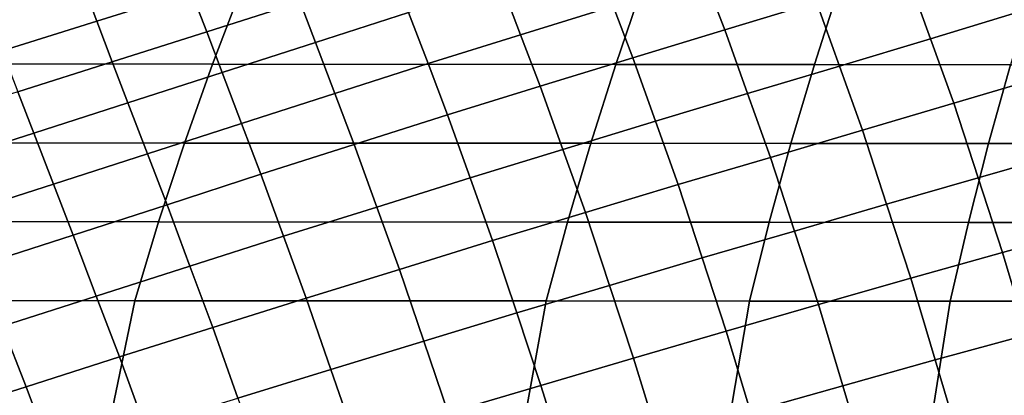
# Model space of a CAD drawing. Units: inches. Extents: x -10 to 10.9, y -11.8 to 11.8.
# Drawn here: x 3.9 to 6.1, y 7.1 to 8 of the extents above; entities that cross this region are included whole.
import ezdxf

# ---------------------------------------------------------------- set-up
doc = ezdxf.new("R2010")
doc.units = ezdxf.units.IN
doc.header["$MEASUREMENT"] = 0
doc.layers.add('SEAT-FABRIC', color=5, linetype='Continuous')

msp = doc.modelspace()

# ---------------------------------------------------------------- linework, layer by layer
at = {"layer": 'SEAT-FABRIC'}
for points in [[(6.0958, 8.1316, 19.6984), (5.8956, 8.0698, 19.6787), (5.9474, 7.9269, 19.6611), (6.1485, 7.9878, 19.6784)], [(5.2018, 8.1129, 19.6167), (4.9973, 8.049, 19.593), (5.0406, 7.9353, 19.5961), (5.2454, 7.9989, 19.6184)], [(5.6953, 8.008, 19.6591), (5.6504, 8.1229, 19.661), (5.4479, 8.0609, 19.6397), (5.4922, 7.9465, 19.6395)], [(4.3118, 8.0312, 19.4855), (4.2863, 8.1003, 19.4598), (4.0763, 8.0363, 19.4359), (4.1024, 7.9658, 19.4616)], [(4.3118, 8.0312, 19.4855), (4.3458, 7.9418, 19.503), (4.5524, 8.0076, 19.528), (4.5185, 8.0965, 19.5111)], [(4.7927, 7.9852, 19.5692), (4.7589, 8.0735, 19.553), (4.5524, 8.0076, 19.528), (4.5863, 7.9188, 19.5449)], [(5.6953, 8.008, 19.6591), (5.7462, 7.866, 19.6439), (5.9474, 7.9269, 19.6611), (5.8956, 8.0698, 19.6787)], [(4.3585, 7.8702, 18.3086), (2.5356, 7.8712, 18.2031), (2.6149, 8.0457, 18.325), (4.425, 8.0447, 18.4108)], [(5.251, 7.8697, 18.3323), (4.3585, 7.8702, 18.3086), (4.425, 8.0447, 18.4108), (5.3105, 8.0442, 18.4237)], [(4.7927, 7.9852, 19.5692), (4.8357, 7.8718, 19.5739), (5.0406, 7.9353, 19.5961), (4.9973, 8.049, 19.593)], [(5.2891, 7.8849, 19.62), (5.4922, 7.9465, 19.6395), (5.4479, 8.0609, 19.6397), (5.2454, 7.9989, 19.6184)], [(5.6907, 7.8695, 18.334), (5.251, 7.8697, 18.3323), (5.3105, 8.0442, 18.4237), (5.7464, 8.044, 18.4197)], [(6.1243, 7.8693, 18.3265), (5.6907, 7.8695, 18.334), (5.7464, 8.044, 18.4197), (6.1764, 8.0438, 18.4066)], [(3.8931, 7.9004, 19.4377), (4.1024, 7.9658, 19.4616), (4.0763, 8.0363, 19.4359), (3.8663, 7.9723, 19.4119)], [(4.3118, 8.0312, 19.4855), (4.1024, 7.9658, 19.4616), (4.137, 7.8754, 19.4794), (4.3458, 7.9418, 19.503)], [(4.3798, 7.8524, 19.5206), (4.5863, 7.9188, 19.5449), (4.5524, 8.0076, 19.528), (4.3458, 7.9418, 19.503)], [(5.2891, 7.8849, 19.62), (5.2454, 7.9989, 19.6184), (5.0406, 7.9353, 19.5961), (5.0839, 7.8216, 19.5993)], [(5.6953, 8.008, 19.6591), (5.4922, 7.9465, 19.6395), (5.5427, 7.8052, 19.6265), (5.7462, 7.866, 19.6439)], [(4.7927, 7.9852, 19.5692), (4.5863, 7.9188, 19.5449), (4.6292, 7.8056, 19.5508), (4.8357, 7.8718, 19.5739)], [(6.2013, 7.844, 19.6583), (6.1485, 7.9878, 19.6784), (5.9474, 7.9269, 19.6611), (5.9992, 7.784, 19.6435)], [(3.8931, 7.9004, 19.4377), (3.9282, 7.809, 19.4557), (4.137, 7.8754, 19.4794), (4.1024, 7.9658, 19.4616)], [(4.3798, 7.8524, 19.5206), (4.3458, 7.9418, 19.503), (4.137, 7.8754, 19.4794), (4.1715, 7.785, 19.4972)], [(4.8787, 7.7584, 19.5786), (5.0839, 7.8216, 19.5993), (5.0406, 7.9353, 19.5961), (4.8357, 7.8718, 19.5739)], [(5.2891, 7.8849, 19.62), (5.3391, 7.7444, 19.6091), (5.5427, 7.8052, 19.6265), (5.4922, 7.9465, 19.6395)], [(4.3798, 7.8524, 19.5206), (4.4227, 7.7394, 19.5278), (4.6292, 7.8056, 19.5508), (4.5863, 7.9188, 19.5449)], [(5.7972, 7.7241, 19.6286), (5.9992, 7.784, 19.6435), (5.9474, 7.9269, 19.6611), (5.7462, 7.866, 19.6439)], [(4.2966, 7.6956, 18.2135), (2.4636, 7.6967, 18.0924), (2.5356, 7.8712, 18.2031), (4.3585, 7.8702, 18.3086)], [(3.9632, 7.7176, 19.4738), (4.1715, 7.785, 19.4972), (4.137, 7.8754, 19.4794), (3.9282, 7.809, 19.4557)], [(5.1956, 7.6952, 18.2471), (4.2966, 7.6956, 18.2135), (4.3585, 7.8702, 18.3086), (5.251, 7.8697, 18.3323)], [(4.8787, 7.7584, 19.5786), (4.8357, 7.8718, 19.5739), (4.6292, 7.8056, 19.5508), (4.6722, 7.6924, 19.5568)], [(5.2891, 7.8849, 19.62), (5.0839, 7.8216, 19.5993), (5.1339, 7.6817, 19.5904), (5.3391, 7.7444, 19.6091)], [(5.6388, 7.6949, 18.2543), (5.1956, 7.6952, 18.2471), (5.251, 7.8697, 18.3323), (5.6907, 7.8695, 18.334)], [(5.7972, 7.7241, 19.6286), (5.7462, 7.866, 19.6439), (5.5427, 7.8052, 19.6265), (5.5932, 7.664, 19.6134)], [(6.0761, 7.6947, 18.2524), (5.6388, 7.6949, 18.2543), (5.6907, 7.8695, 18.334), (6.1243, 7.8693, 18.3265)], [(6.5059, 7.6945, 18.239), (6.0761, 7.6947, 18.2524), (6.1243, 7.8693, 18.3265), (6.5505, 7.8691, 18.3075)], [(4.3798, 7.8524, 19.5206), (4.1715, 7.785, 19.4972), (4.2148, 7.6721, 19.5052), (4.4227, 7.7394, 19.5278)], [(6.2013, 7.844, 19.6583), (5.9992, 7.784, 19.6435), (6.0532, 7.6187, 19.6179), (6.2559, 7.6772, 19.6303)], [(3.9632, 7.7176, 19.4738), (3.9282, 7.809, 19.4557), (3.7172, 7.7427, 19.4347), (3.7532, 7.6503, 19.4529)], [(4.4656, 7.6265, 19.535), (4.6722, 7.6924, 19.5568), (4.6292, 7.8056, 19.5508), (4.4227, 7.7394, 19.5278)], [(4.8787, 7.7584, 19.5786), (4.9286, 7.619, 19.5717), (5.1339, 7.6817, 19.5904), (5.0839, 7.8216, 19.5993)], [(5.3892, 7.6039, 19.5982), (5.5932, 7.664, 19.6134), (5.5427, 7.8052, 19.6265), (5.3391, 7.7444, 19.6091)], [(3.9632, 7.7176, 19.4738), (4.0068, 7.6048, 19.4826), (4.2148, 7.6721, 19.5052), (4.1715, 7.785, 19.4972)], [(5.7972, 7.7241, 19.6286), (5.8505, 7.5602, 19.6056), (6.0532, 7.6187, 19.6179), (5.9992, 7.784, 19.6435)], [(4.8787, 7.7584, 19.5786), (4.6722, 7.6924, 19.5568), (4.7223, 7.5541, 19.5518), (4.9286, 7.619, 19.5717)], [(4.4656, 7.6265, 19.535), (4.4227, 7.7394, 19.5278), (4.2148, 7.6721, 19.5052), (4.258, 7.5592, 19.5132)], [(5.3892, 7.6039, 19.5982), (5.3391, 7.7444, 19.6091), (5.1339, 7.6817, 19.5904), (5.1839, 7.5418, 19.5816)], [(3.9632, 7.7176, 19.4738), (3.7532, 7.6503, 19.4529), (3.7976, 7.5373, 19.4622), (4.0068, 7.6048, 19.4826)], [(5.7972, 7.7241, 19.6286), (5.5932, 7.664, 19.6134), (5.6464, 7.5009, 19.5927), (5.8505, 7.5602, 19.6056)], [(4.2394, 7.5211, 18.1256), (2.3981, 7.5221, 17.9918), (2.4636, 7.6967, 18.0924), (4.2966, 7.6956, 18.2135)], [(5.1443, 7.5206, 18.1684), (4.2394, 7.5211, 18.1256), (4.2966, 7.6956, 18.2135), (5.1956, 7.6952, 18.2471)], [(4.4656, 7.6265, 19.535), (4.5159, 7.4892, 19.5318), (4.7223, 7.5541, 19.5518), (4.6722, 7.6924, 19.5568)], [(5.5909, 7.5204, 18.1807), (5.1443, 7.5206, 18.1684), (5.1956, 7.6952, 18.2471), (5.6388, 7.6949, 18.2543)], [(6.0318, 7.5201, 18.1843), (5.5909, 7.5204, 18.1807), (5.6388, 7.6949, 18.2543), (6.0761, 7.6947, 18.2524)], [(6.4653, 7.5199, 18.1765), (6.0318, 7.5201, 18.1843), (6.0761, 7.6947, 18.2524), (6.5059, 7.6945, 18.239)], [(4.0504, 7.492, 19.4915), (4.258, 7.5592, 19.5132), (4.2148, 7.6721, 19.5052), (4.0068, 7.6048, 19.4826)], [(4.9786, 7.4797, 19.5649), (5.1839, 7.5418, 19.5816), (5.1339, 7.6817, 19.5904), (4.9286, 7.619, 19.5717)], [(6.3104, 7.5105, 19.6023), (6.2559, 7.6772, 19.6303), (6.0532, 7.6187, 19.6179), (6.1071, 7.4534, 19.5924)], [(5.3892, 7.6039, 19.5982), (5.4422, 7.4417, 19.5798), (5.6464, 7.5009, 19.5927), (5.5932, 7.664, 19.6134)], [(4.4656, 7.6265, 19.535), (4.258, 7.5592, 19.5132), (4.3088, 7.4231, 19.5115), (4.5159, 7.4892, 19.5318)], [(4.0504, 7.492, 19.4915), (4.0068, 7.6048, 19.4826), (3.7976, 7.5373, 19.4622), (3.8419, 7.4244, 19.4716)], [(4.9786, 7.4797, 19.5649), (4.9286, 7.619, 19.5717), (4.7223, 7.5541, 19.5518), (4.7724, 7.4158, 19.5467)], [(5.9038, 7.3963, 19.5825), (6.1071, 7.4534, 19.5924), (6.0532, 7.6187, 19.6179), (5.8505, 7.5602, 19.6056)], [(5.3892, 7.6039, 19.5982), (5.1839, 7.5418, 19.5816), (5.2371, 7.3805, 19.5654), (5.4422, 7.4417, 19.5798)], [(4.0504, 7.492, 19.4915), (4.1016, 7.3569, 19.4913), (4.3088, 7.4231, 19.5115), (4.258, 7.5592, 19.5132)], [(4.5662, 7.3519, 19.5286), (4.7724, 7.4158, 19.5467), (4.7223, 7.5541, 19.5518), (4.5159, 7.4892, 19.5318)], [(4.9786, 7.4797, 19.5649), (5.032, 7.3194, 19.551), (5.2371, 7.3805, 19.5654), (5.1839, 7.5418, 19.5816)], [(5.9038, 7.3963, 19.5825), (5.8505, 7.5602, 19.6056), (5.6464, 7.5009, 19.5927), (5.6995, 7.3378, 19.572)], [(4.187, 7.3466, 18.045), (2.3386, 7.3476, 17.9003), (2.3981, 7.5221, 17.9918), (4.2394, 7.5211, 18.1256)], [(5.0974, 7.3461, 18.0962), (4.187, 7.3466, 18.045), (4.2394, 7.5211, 18.1256), (5.1443, 7.5206, 18.1684)], [(5.5471, 7.3458, 18.1134), (5.0974, 7.3461, 18.0962), (5.1443, 7.5206, 18.1684), (5.5909, 7.5204, 18.1807)], [(5.9914, 7.3456, 18.1222), (5.5471, 7.3458, 18.1134), (5.5909, 7.5204, 18.1807), (6.0318, 7.5201, 18.1843)], [(6.4284, 7.3454, 18.1198), (5.9914, 7.3456, 18.1222), (6.0318, 7.5201, 18.1843), (6.4653, 7.5199, 18.1765)], [(5.4953, 7.2794, 19.5614), (5.6995, 7.3378, 19.572), (5.6464, 7.5009, 19.5927), (5.4422, 7.4417, 19.5798)], [(6.3104, 7.5105, 19.6023), (6.1071, 7.4534, 19.5924), (6.1613, 7.2708, 19.5666), (6.3649, 7.3264, 19.5737)], [(4.0504, 7.492, 19.4915), (3.8419, 7.4244, 19.4716), (3.894, 7.2902, 19.4727), (4.1016, 7.3569, 19.4913)], [(4.5662, 7.3519, 19.5286), (4.5159, 7.4892, 19.5318), (4.3088, 7.4231, 19.5115), (4.3595, 7.2869, 19.5099)], [(4.9786, 7.4797, 19.5649), (4.7724, 7.4158, 19.5467), (4.8264, 7.2569, 19.5351), (5.032, 7.3194, 19.551)], [(5.9038, 7.3963, 19.5825), (5.9577, 7.2153, 19.5594), (6.1613, 7.2708, 19.5666), (6.1071, 7.4534, 19.5924)], [(5.4953, 7.2794, 19.5614), (5.4422, 7.4417, 19.5798), (5.2371, 7.3805, 19.5654), (5.2904, 7.2192, 19.5493)], [(4.1528, 7.2219, 19.4911), (4.3595, 7.2869, 19.5099), (4.3088, 7.4231, 19.5115), (4.1016, 7.3569, 19.4913)], [(4.5662, 7.3519, 19.5286), (4.6207, 7.1943, 19.5191), (4.8264, 7.2569, 19.5351), (4.7724, 7.4158, 19.5467)], [(5.9038, 7.3963, 19.5825), (5.6995, 7.3378, 19.572), (5.7535, 7.158, 19.5516), (5.9577, 7.2153, 19.5594)], [(5.0855, 7.159, 19.5372), (5.2904, 7.2192, 19.5493), (5.2371, 7.3805, 19.5654), (5.032, 7.3194, 19.551)], [(3.9699, 6.2991, 17.7115), (2.074, 6.3002, 17.4937), (2.3386, 7.3476, 17.9003), (4.187, 7.3466, 18.045)], [(4.1528, 7.2219, 19.4911), (4.1016, 7.3569, 19.4913), (3.894, 7.2902, 19.4727), (3.946, 7.156, 19.4738)], [(4.9068, 6.2986, 17.8034), (3.9699, 6.2991, 17.7115), (4.187, 7.3466, 18.045), (5.0974, 7.3461, 18.0962)], [(4.5662, 7.3519, 19.5286), (4.3595, 7.2869, 19.5099), (4.4148, 7.1309, 19.5025), (4.6207, 7.1943, 19.5191)], [(5.369, 6.2983, 17.8396), (4.9068, 6.2986, 17.8034), (5.0974, 7.3461, 18.0962), (5.5471, 7.3458, 18.1134)], [(5.8255, 6.2981, 17.8673), (5.369, 6.2983, 17.8396), (5.5471, 7.3458, 18.1134), (5.9914, 7.3456, 18.1222)], [(6.2756, 6.2978, 17.885), (5.8255, 6.2981, 17.8673), (5.9914, 7.3456, 18.1222), (6.4284, 7.3454, 18.1198)], [(5.4953, 7.2794, 19.5614), (5.5492, 7.1006, 19.5439), (5.7535, 7.158, 19.5516), (5.6995, 7.3378, 19.572)], [(5.0855, 7.159, 19.5372), (5.032, 7.3194, 19.551), (4.8264, 7.2569, 19.5351), (4.8804, 7.0979, 19.5235)], [(3.7392, 7.0901, 19.4565), (3.946, 7.156, 19.4738), (3.894, 7.2902, 19.4727), (3.6863, 7.2235, 19.4541)], [(4.1528, 7.2219, 19.4911), (4.209, 7.0676, 19.4858), (4.4148, 7.1309, 19.5025), (4.3595, 7.2869, 19.5099)], [(5.4953, 7.2794, 19.5614), (5.2904, 7.2192, 19.5493), (5.3447, 7.0417, 19.5347), (5.5492, 7.1006, 19.5439)], [(4.6752, 7.0367, 19.5097), (4.8804, 7.0979, 19.5235), (4.8264, 7.2569, 19.5351), (4.6207, 7.1943, 19.5191)], [(6.0116, 7.0344, 19.5363), (6.2154, 7.0883, 19.5407), (6.1613, 7.2708, 19.5666), (5.9577, 7.2153, 19.5594)], [(4.1528, 7.2219, 19.4911), (3.946, 7.156, 19.4738), (4.0033, 7.0033, 19.4709), (4.209, 7.0676, 19.4858)], [(5.0855, 7.159, 19.5372), (5.1403, 6.9827, 19.5256), (5.3447, 7.0417, 19.5347), (5.2904, 7.2192, 19.5493)], [(6.0116, 7.0344, 19.5363), (5.9577, 7.2153, 19.5594), (5.7535, 7.158, 19.5516), (5.8074, 6.9781, 19.5313)], [(4.6752, 7.0367, 19.5097), (4.6207, 7.1943, 19.5191), (4.4148, 7.1309, 19.5025), (4.4702, 6.975, 19.4951)], [(3.7392, 7.0901, 19.4565), (3.7976, 6.939, 19.456), (4.0033, 7.0033, 19.4709), (3.946, 7.156, 19.4738)], [(5.0855, 7.159, 19.5372), (4.8804, 7.0979, 19.5235), (4.9359, 6.9231, 19.5151), (5.1403, 6.9827, 19.5256)], [(5.6032, 6.9219, 19.5263), (5.8074, 6.9781, 19.5313), (5.7535, 7.158, 19.5516), (5.5492, 7.1006, 19.5439)]]:
    msp.add_3dface(points, dxfattribs=at)

doc.saveas('drawing.dxf')
